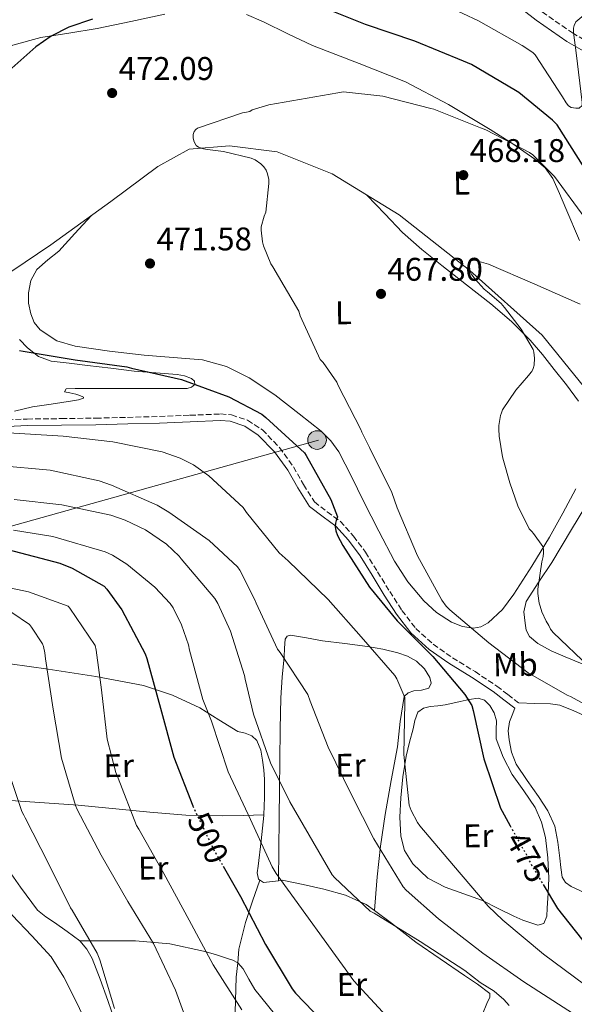
# Model space of a CAD drawing. Units: metres. Extents: x 580267 to 583710, y 4719643 to 4721997.
# Drawn here: x 581288 to 581458, y 4719878 to 4720179 of the extents above; entities that cross this region are included whole.
import ezdxf
from ezdxf.enums import TextEntityAlignment as Align

# ---------------------------------------------------------------- set-up
doc = ezdxf.new("R2010")
doc.units = ezdxf.units.M
doc.header["$MEASUREMENT"] = 0
doc.linetypes.add('DGN Style 3', pattern=[2.435890702152634, 1.739921930109024, -0.6959687720436097])
doc.linetypes.add('DGN Style 5', pattern=[1.217945351076317, 0.5219765790327072, -0.6959687720436097])
for name, color, linetype, lineweight in [('Acequia sin especificar', 4, 'Continuous', 0), ('Camino', 7, 'DGN Style 3', 0), ('Chamizo-cobertizo', 1, 'Continuous', 0), ('Cota de curva de nivel directora', 7, 'Continuous', 0), ('Cota de punto acotado terreno', 7, 'Continuous', 0), ('Curva de nivel directora', 30, 'Continuous', 30), ('Curva de nivel directora no vista', 30, 'DGN Style 5', 30), ('Curva de nivel intermedia', 30, 'Continuous', 0), ('Etiqueta de uso rústico', 92, 'Continuous', 0), ('Línea de cambio de uso (parcela vista)', 92, 'Continuous', 0), ('Línea telefónica', 7, 'Continuous', 0), ('Margen derecho', 7, 'Continuous', 0), ('Poste tendido eléctrico', 7, 'Continuous', 0), ('Punto acotado terreno (símbolo)', 7, 'Continuous', 0)]:
    doc.layers.add(name, color=color, linetype=linetype, lineweight=lineweight)
doc.styles.add('Style-Arial', font='arial.ttf')

# ---------------------------------------------------------------- blocks, each defined once
blk = doc.blocks.new('5PATER')
at = {"layer": 'Punto acotado terreno (símbolo)', "linetype": 'Continuous', "lineweight": 0}
h = blk.add_hatch(color=51, dxfattribs=at)
edge = h.paths.add_edge_path()
edge.add_ellipse((0, 0), major_axis=(-0.1095731443231308, -0.1110710700762829), ratio=0.9994222409660317, start_angle=0, end_angle=360)
blk = doc.blocks.new('5PELE')
at = {"layer": 'Chamizo-cobertizo', "linetype": 'Continuous', "lineweight": 0}
h = blk.add_hatch(color=9, dxfattribs=at)
edge = h.paths.add_edge_path()
edge.add_arc((-2.000000476837158e-05, 0), 0.2850000000000001, 0, 360)
at = {"layer": 'Chamizo-cobertizo', "color": 252, "linetype": 'Continuous', "lineweight": 0}
blk.add_circle((-2.000000476837158e-05, 0), 0.2850000000000001, dxfattribs=at)

msp = doc.modelspace()

# ---------------------------------------------------------------- linework, layer by layer
at = {"layer": 'Acequia sin especificar', "color": 4, "linetype": 'Continuous', "lineweight": 0}
msp.add_polyline3d([(581180.9199999999, 4720072.630000001, 479.7700000000041), (581198.1200000001, 4720077.27, 478.9799999999959), (581217.5700000003, 4720082.07, 478.0200000000041), (581226.8499999996, 4720085.199999999, 477.6999999999971), (581239.9100000003, 4720087.699999999, 476.8600000000006), (581253.3499999996, 4720091.220000001, 475.5200000000041), (581273.8899999997, 4720098.07, 474.2400000000052), (581285.9299999997, 4720102.550000001, 472.8999999999942), (581297.8300000001, 4720110.550000001, 472), (581316.1299999999, 4720123.789999999, 471.5500000000029), (581330.5300000003, 4720134.550000001, 470.7799999999989), (581340.0700000003, 4720139.789999999, 470.3399999999965), (581352.4199999999, 4720140.82, 469.6999999999971), (581367.0099999999, 4720139.029999999, 469.179999999993), (581383.7800000003, 4720132.24, 467.8999999999942), (581404.3300000001, 4720119.76, 466.820000000007), (581425.8899999997, 4720102.74, 465.4100000000035), (581447.9699999997, 4720083.02, 464.5099999999948), (581461.0899999999, 4720066.9, 463.7400000000052)], dxfattribs=at)
at = {"layer": 'Camino', "color": 7, "linetype": 'DGN Style 3', "lineweight": 0}
for points in [[(581448.0199999984, 4720181.77, 480.8999999999942), (581457.2399999985, 4720175.350000001, 480.3200000000069), (581466.9600000015, 4720169.74, 479.7400000000052)], [(581284.5599999973, 4720057.070000002, 480.6699999999983), (581290.5799999967, 4720057.350000001, 480.6399999999995), (581301.0799999975, 4720057.470000001, 480.5599999999978), (581311.5699999996, 4720057.609999999, 480.2599999999948), (581321.2999999992, 4720057.86, 479.4600000000065), (581331.0300000012, 4720058.119999999, 478.5299999999989), (581340.3699999999, 4720058.500000002, 477.7899999999937), (581349.7100000005, 4720058.890000001, 477.1799999999931), (581353.0900000002, 4720058.62, 477.0299999999988), (581357.9800000008, 4720056.970000001, 476.8600000000007)], [(581357.9800000008, 4720056.970000001, 476.8600000000007), (581362.5100000014, 4720054.02, 476.7400000000054), (581367.7399999973, 4720048.640000002, 476.6000000000059), (581371.9899999986, 4720042.760000002, 476.479999999996), (581375.0899999988, 4720037.300000001, 476.4600000000065), (581378.3900000001, 4720032.01, 476.4199999999983), (581382.3099999984, 4720029.02, 475.699999999997), (581386.3200000006, 4720026.12, 474.820000000007), (581390.3500000007, 4720021.540000001, 474.2899999999937), (581393.9999999985, 4720016.65, 474.0500000000029), (581397.729999999, 4720010.640000002, 474.0599999999978), (581401.4299999982, 4720004.62, 474.1100000000008), (581405.1700000021, 4719998.84, 474.1999999999972), (581409.3599999986, 4719993.350000001, 474.3000000000029), (581414.7099999996, 4719988.510000002, 474.7100000000065), (581420.6199999994, 4719984.390000002, 475.0700000000069), (581427.4899999984, 4719980.130000002, 474.8099999999979), (581434.1900000015, 4719975.690000001, 474.1100000000008), (581437.5199999998, 4719973.130000001, 473.6600000000035), (581440.8500000001, 4719970.570000002, 473.2200000000013)]]:
    msp.add_polyline3d(points, dxfattribs=at)
at = {"layer": 'Curva de nivel directora', "color": 30, "linetype": 'Continuous', "lineweight": 30, "flags": 128}
for points, elevation in [([(581461.0599999984, 4720133.95), (581452.5499999991, 4720147.230000001), (581451.1699999999, 4720148.7), (581440.9299999983, 4720157.12), (581439.8499999987, 4720157.760000002), (581426.44, 4720165.66), (581423.940000001, 4720166.720000003), (581409.0599999991, 4720172.830000001), (581393.9899999995, 4720177.890000002), (581379.7800000005, 4720183.62)], 475), ([(581310.5999999995, 4720179.550000003), (581303.3399999995, 4720177.060000002), (581297.9599999995, 4720174.34), (581293.2599999988, 4720171.11), (581285.9599999988, 4720164.61)], 475), ([(581288.29, 4720078.27), (581289.3499999995, 4720078.11), (581305.2899999986, 4720075.460000002), (581321.0899999992, 4720073.310000001), (581322.5300000008, 4720072.9), (581337.7999999993, 4720069.380000004), (581352.29, 4720064.100000001), (581362.3099999981, 4720058.79), (581363.5899999988, 4720057.790000001), (581375.3300000002, 4720047.010000001), (581375.9099999992, 4720046.180000002), (581383.4599999996, 4720032.710000002)], 475), ([(581383.4599999996, 4720032.710000002), (581385.4099999986, 4720027.420000002), (581384.9999999997, 4720026.300000002), (581384.7999999984, 4720025.470000003), (581384.7400000005, 4720024.450000001), (581384.9599999995, 4720023.140000001), (581385.4800000002, 4720021.789999999), (581387.1099999996, 4720018.720000002), (581395.1999999988, 4720005.95), (581403.7199999993, 4719995.619999999), (581414.5599999999, 4719984.77), (581424.3599999989, 4719973.12), (581426.5000000002, 4719969.789999999), (581426.9499999996, 4719968.260000001), (581430.1500000003, 4719953.470000001), (581435.2300000008, 4719938.4), (581435.7499999994, 4719937.470000001), (581438.2300000004, 4719933.020000001)], 475), ([(581284.649999999, 4720017.439999999), (581300.5799999991, 4720013.25), (581304.3599999989, 4720011.710000004), (581314.1199999999, 4720006.240000002), (581314.9800000003, 4720005.310000001), (581319.4899999987, 4719999.039999999), (581326.7199999995, 4719985.540000001), (581327.1399999998, 4719984.190000001), (581331.3300000007, 4719968.960000004), (581335.4300000002, 4719953.990000002), (581341.1900000002, 4719939.109999999), (581341.2100000002, 4719939.050000002)], 500.0000000000011), ([(581350.4999999997, 4719920.7), (581355.8399999995, 4719911.42), (581363.4900000005, 4719896.699999999), (581371.5899999986, 4719883.230000002), (581372.6399999991, 4719881.890000001), (581388.9299999991, 4719864.990000002)], 500.0000000000004), ([(581448.329999999, 4719915.080000001), (581452.7100000001, 4719907.780000002), (581462.0199999996, 4719896.03)], 475)]:
    msp.add_lwpolyline(points, dxfattribs=dict(at, elevation=elevation))
at = {"layer": 'Curva de nivel directora no vista', "color": 30, "linetype": 'DGN Style 5', "lineweight": 30, "flags": 128}
for points, elevation in [([(581341.2100000002, 4719939.050000002), (581347.8399999997, 4719925.310000001), (581350.4999999997, 4719920.7)], 500.000000000001), ([(581438.2300000004, 4719933.020000001), (581443.1999999993, 4719924.100000001), (581443.6199999995, 4719923.070000002), (581444.9600000005, 4719920.7), (581448.329999999, 4719915.080000001)], 475)]:
    msp.add_lwpolyline(points, dxfattribs=dict(at, elevation=elevation))
at = {"layer": 'Curva de nivel intermedia', "color": 30, "linetype": 'Continuous', "lineweight": 0, "flags": 128}
for points, elevation in [([(581467.8800000001, 4720186.819999998), (581458.3100000013, 4720178.75), (581457.8300000008, 4720177.659999999), (581457.6400000008, 4720176.77), (581457.6400000008, 4720175.46), (581458.440000001, 4720169.25), (581460.2600000004, 4720154.109999999), (581460.2300000014, 4720153.119999999), (581459.3700000008, 4720152.380000002), (581458.3400000005, 4720152.350000001), (581456.8400000005, 4720152.509999999), (581456.1000000008, 4720153.060000001), (581455.3699999999, 4720153.949999998), (581454.25, 4720155.779999999), (581445.8900000004, 4720168.67), (581445.1300000005, 4720169.34), (581441.8600000005, 4720171.519999999), (581428.5499999999, 4720179.009999999), (581414.1799999999, 4720185.890000002)], 480), ([(581461.0800000008, 4720118.850000001), (581451.750000001, 4720131.449999999), (581445.1900000009, 4720138.13), (581444.1000000001, 4720138.81), (581430.7600000005, 4720145.779999998), (581429.2000000003, 4720146.369999999), (581414.940000002, 4720152.08), (581413.9600000009, 4720152.249999999), (581399.3200000004, 4720156.019999998), (581387.3200000019, 4720157.350000001), (581385.6100000021, 4720157.06), (581364.4400000004, 4720153.359999998), (581359.3600000021, 4720151.8), (581358.6800000004, 4720151.369999999), (581357.6400000011, 4720151.140000001), (581356.4500000018, 4720150.899999999), (581342.6200000006, 4720146.21), (581342.2000000004, 4720145.850000001), (581341.6799999997, 4720145.230000001), (581341.3700000012, 4720144.27), (581341.3700000012, 4720143.220000001), (581341.6000000014, 4720142.029999998), (581342.1600000003, 4720141.109999999), (581342.2899999998, 4720140.96), (581342.9500000014, 4720140.430000001), (581344.4500000012, 4720139.92), (581345.7200000008, 4720139.739999999), (581350.5800000001, 4720139.06), (581359.1200000007, 4720137.079999999), (581360.2699999996, 4720136.539999999), (581361.9900000007, 4720135.329999999), (581362.9899999998, 4720134.41), (581363.6700000016, 4720133.369999999), (581364.0700000017, 4720132.24), (581364.4300000014, 4720130.56), (581364.4800000007, 4720129.31), (581363.5500000009, 4720120.579999999), (581363.0099999999, 4720119.320000002), (581362.1600000005, 4720116.130000001), (581362.1400000004, 4720115.060000001), (581362.5000000002, 4720111.489999998), (581362.810000001, 4720110.269999999), (581365.0599999996, 4720104.75), (581365.6600000008, 4720103.810000001), (581373.6300000015, 4720090.349999999), (581374.0800000008, 4720088.92), (581380.1800000007, 4720075.580000001), (581381.0299999999, 4720074.630000001), (581385.2300000021, 4720068.58), (581385.6700000003, 4720067.599999999), (581392.6100000005, 4720054.179999999), (581392.8899999998, 4720053.359999998), (581395.2200000011, 4720048.689999999), (581402.0300000017, 4720034.88), (581403.65, 4720030.169999998), (581409.9100000008, 4720015.57), (581417.3200000003, 4720001.970000001), (581418.6700000004, 4720000.190000001), (581419.7800000013, 4719999.05), (581431.7000000015, 4719988.909999999), (581443.7800000004, 4719979.74)], 470), ([(581459.5899999999, 4720092.439999999), (581445.7400000007, 4720098.560000001), (581431.600000001, 4720104.709999999), (581427.3400000007, 4720105.890000001), (581427.0900000003, 4720105.869999999), (581426.27, 4720105.65), (581425.8200000008, 4720104.709999999), (581425.8299999997, 4720103.82), (581426.0100000007, 4720102.460000001), (581426.1200000002, 4720102.15), (581426.5499999993, 4720101.369999998), (581427.5599999997, 4720100.069999999), (581430.2599999999, 4720097.05)], 465.0000000000001), ([(581430.2599999999, 4720097.05), (581431.2800000013, 4720096.260000001), (581435.4900000001, 4720092.619999999), (581436.5099999994, 4720091.41), (581441.5600000009, 4720084.800000001), (581445.2500000012, 4720078.600000001), (581445.4500000001, 4720077.78), (581445.6500000014, 4720075.960000001), (581445.5900000009, 4720073.810000001), (581445.3099999992, 4720072.789999999), (581444.820000002, 4720071.859999999), (581444.7000000014, 4720071.689999999), (581443.8699999999, 4720070.63), (581439.9300000014, 4720066.189999999), (581435.8900000004, 4720060.109999998), (581435.6199999999, 4720059.259999999), (581435.3100000013, 4720058.41), (581434.7400000015, 4720055.399999999), (581434.7600000014, 4720054.259999999), (581434.8399999997, 4720052.06), (581435.9000000014, 4720045.77), (581436.220000001, 4720044.640000002), (581438.1400000011, 4720037.859999999), (581440.5400000017, 4720030.81), (581444.0500000009, 4720023.829999999), (581444.820000002, 4720022.929999999), (581445.3899999998, 4720022.33), (581448.2400000019, 4720018.369999999), (581448.4500000019, 4720017.570000002), (581448.4400000008, 4720016.489999999), (581448.2799999998, 4720015.369999999), (581447.9000000021, 4720013.689999999), (581446.7399999998, 4720005.369999999), (581446.7399999998, 4720004.06), (581447.1199999999, 4720001.109999998), (581447.3800000013, 4720000.179999999), (581447.9300000012, 4719998.42), (581449.2300000021, 4719995.55), (581450.0400000013, 4719994.229999999), (581450.5199999996, 4719993.09), (581451.3900000012, 4719992.060000001), (581462.470000001, 4719981.48)], 465.0000000000001), ([(581284.9000000015, 4720053.09), (581301.6100000017, 4720052.130000001), (581316.7400000016, 4720050.369999997), (581331.9100000019, 4720047.33), (581337.3800000013, 4720045.41), (581341.4100000013, 4720043.3), (581346.1800000012, 4720039.970000001), (581356.5800000015, 4720030.31), (581357.6400000011, 4720028.800000001), (581367.6500000001, 4720016.480000001), (581370.4000000017, 4720014.050000001), (581382.560000001, 4720002.180000001), (581392.7100000011, 4719990.749999999), (581403.0100000007, 4719978.909999999), (581403.5899999996, 4719977.92), (581406.0199999993, 4719972.190000001), (581406.0199999993, 4719970.619999998), (581405.76, 4719954.82), (581407.3600000005, 4719939.330000001), (581407.9700000006, 4719937.699999999), (581409.9199999997, 4719934.02), (581410.6600000019, 4719932.989999999), (581420.9600000015, 4719920.929999999), (581431.4900000015, 4719908.42)], 480), ([(581281.7000000008, 4720043.189999999), (581297.6399999998, 4720041.720000001), (581312.5799999997, 4720038.49), (581316.4199999998, 4720037.109999998), (581330.3099999992, 4720031.029999999), (581333.860000001, 4720028.880000001), (581346.2500000005, 4720020.239999999), (581354.9200000007, 4720012.210000001), (581355.6200000005, 4720011.189999999), (581360.0999999997, 4720002.32), (581360.5500000012, 4720001.08), (581367.1100000015, 4719987), (581367.9100000017, 4719985.939999999), (581376.420000001, 4719973.17), (581377.0900000016, 4719971.09), (581382.6000000013, 4719957.039999999), (581389.6399999999, 4719942.679999999), (581396.5199999998, 4719929.009999999), (581405.4800000006, 4719914.390000001), (581406.4400000017, 4719913.3), (581416.2899999999, 4719904.63), (581429.92, 4719894.130000001), (581442.4300000004, 4719885.3), (581473.8600000015, 4719865.039999997)], 485.0000000000001), ([(581286.6000000002, 4720032.770000001), (581301.1600000003, 4720031.069999999), (581316.1300000015, 4720028), (581320.5800000017, 4720026.469999999), (581326.7300000007, 4720023.430000001), (581333.1600000013, 4720019.07), (581337.0300000004, 4720015.460000001), (581337.6400000006, 4720014.660000001), (581347.9400000003, 4720002.499999999), (581348.9300000005, 4720000.930000001), (581352.7999999997, 4719992.550000001), (581357.0599999998, 4719978.980000001), (581357.1900000017, 4719977.859999998), (581359.8100000013, 4719967.140000001), (581365.0000000015, 4719952.23), (581370.9200000003, 4719940.380000001), (581383.8399999996, 4719918.019999999), (581384.5100000001, 4719917.180000001), (581395.4300000012, 4719906.88), (581396.6400000005, 4719906.270000001), (581410.7500000012, 4719897.66), (581424.3900000004, 4719888.769999999), (581429.0599999995, 4719885.17), (581433.3100000009, 4719882.499999999), (581436.3200000017, 4719879.939999999), (581437.9199999998, 4719878.140000001)], 490.0000000000001), ([(581286.4400000017, 4720023.389999999), (581298.44, 4720021.440000001), (581314.4400000017, 4720016.739999999), (581316.6800000013, 4720015.710000001), (581321.0600000002, 4720012.989999998), (581329.6400000008, 4720005.92), (581334.2800000011, 4720000.960000001), (581335.1999999998, 4719999.59), (581337.7600000014, 4719994.470000001), (581339.9100000015, 4719988.289999999), (581340.2300000011, 4719986.689999999), (581344.2900000003, 4719971.59), (581346.9800000014, 4719964.99), (581352.0000000016, 4719949.539999999), (581358.8800000015, 4719934.949999999), (581365.4400000018, 4719920.449999998), (581366.6900000012, 4719918.4), (581390.400000002, 4719885.659999999), (581400.5800000011, 4719874.720000001)], 495), ([(581279.8099999998, 4720006.84), (581291.0000000013, 4720004.5), (581303.1100000015, 4720000.179999999), (581303.6900000004, 4719999.529999998), (581311.3400000016, 4719988.130000002), (581311.7200000016, 4719986.66), (581313.3300000008, 4719974.550000001), (581315.100000001, 4719959.460000001), (581317.6800000004, 4719949.26), (581318.370000001, 4719947.55), (581324.0700000008, 4719933.139999999), (581324.7500000005, 4719932.029999998), (581332.3299999998, 4719918.409999999), (581340.1600000019, 4719904.140000001), (581347.4500000008, 4719890.53), (581356.2000000017, 4719876.810000001)], 505), ([(581285.9100000019, 4719998.179999999), (581291.2800000008, 4719994.509999998)], 510), ([(581291.2800000008, 4719994.509999998), (581291.9500000012, 4719993.750000001), (581295.3100000008, 4719988.599999999), (581295.5900000001, 4719987.850000001), (581296.0100000004, 4719985.890000001), (581296.1600000003, 4719984.019999999), (581298.5200000005, 4719968.660000001), (581301.0900000009, 4719953.699999998), (581305.3900000014, 4719939.179999999), (581305.9200000011, 4719938.01), (581313.2000000011, 4719924.08), (581321.3399999995, 4719909.890000001), (581329.2100000017, 4719897.01), (581335.9500000008, 4719882.77), (581341.2700000005, 4719868.180000001)], 510), ([(581443.7800000004, 4719979.74), (581455.6600000004, 4719972.930000001), (581456.6300000005, 4719972.560000001), (581464.9800000011, 4719967.970000001)], 470), ([(581285.1699999997, 4719948.66), (581289.0099999999, 4719937.350000001), (581289.610000001, 4719936.219999999), (581290, 4719935.42), (581297.1500000003, 4719921.539999999), (581303.8500000014, 4719907.939999999), (581304.3400000009, 4719907.2), (581311.9800000007, 4719894.100000001), (581312.8500000002, 4719892.05), (581317.3000000005, 4719877.220000001)], 515.0000000000001), ([(581431.4900000015, 4719908.42), (581436.0300000011, 4719904.189999999), (581448.3899999993, 4719893.76), (581461.0600000006, 4719884.42)], 480)]:
    msp.add_lwpolyline(points, dxfattribs=dict(at, elevation=elevation))
at = {"layer": 'Línea de cambio de uso (parcela vista)', "color": 92, "linetype": 'Continuous', "lineweight": 0, "extrusion": (0.1190979216939776, 0.002381958479311804, 0.9928796560117334), "elevation": 80973.92871031928, "flags": 128}
msp.add_lwpolyline([(4707367.701930463, -670756.7957214778), (4707367.701930463, -670756.8007583418)], dxfattribs=at)
at = {"layer": 'Línea de cambio de uso (parcela vista)', "color": 92, "linetype": 'Continuous', "lineweight": 0, "extrusion": (0.03118239607501025, 0.3508018238822492, 0.935930413297863), "elevation": 1674340.697178619, "flags": 128}
msp.add_lwpolyline([(-161213.6717430282, -4448161.31578043), (-161213.6717430282, -4448161.310953421)], dxfattribs=at)
at = {"layer": 'Línea de cambio de uso (parcela vista)', "color": 92, "linetype": 'Continuous', "lineweight": 0}
for points in [[(581262.1600000003, 4720151.310000001, 477.7599999999948), (581265.0499999998, 4720155.92, 477.4400000000023), (581267.9400000004, 4720160.529999999, 477.1199999999953), (581269.9000000004, 4720162.99, 476.9799999999959), (581273.6399999997, 4720165.960000001, 476.8500000000058), (581277.9299999997, 4720168.279999999, 476.6699999999983), (581286.2100000001, 4720171.66, 475.9900000000052), (581294.7599999999, 4720173.91, 475.3300000000018), (581303.3799999999, 4720175.25, 474.9199999999983), (581311.9699999997, 4720176.66, 474.5599999999977), (581322.2999999998, 4720178.869999999, 474.1399999999995), (581332.6500000004, 4720181.07, 473.7899999999936)], [(581357.6500000004, 4720181, 473.5299999999989), (581362.8499999996, 4720178.710000001, 473.3399999999965), (581370.3099999996, 4720175.060000001, 472.9400000000023), (581377.7699999996, 4720171.470000001, 472.5099999999948), (581392.0300000003, 4720166.02, 471.7700000000041), (581406.25, 4720160.4, 471.1000000000058), (581419.3399999999, 4720153.460000001, 470.6399999999995), (581432.0999999996, 4720145.869999999, 470.2100000000065), (581439.04, 4720141.460000001, 469.9199999999983), (581445.7999999998, 4720136.720000001, 469.6300000000047), (581448.9500000002, 4720134.119999999, 469.5099999999948), (581451.2999999998, 4720130.9, 469.3800000000047), (581453.2800000003, 4720126.289999999, 468.9100000000035), (581455.2100000001, 4720121.680000001, 468.3500000000058), (581459.4699999997, 4720111.939999999, 467.5299999999989)], [(581459.1100000005, 4720062.800000001, 464.7700000000041), (581455.4600000001, 4720067.75, 464.8000000000029), (581451.6799999997, 4720072.529999999, 464.8999999999942), (581448.0999999996, 4720077.029999999, 465.179999999993), (581444.3899999997, 4720081.42, 465.4700000000012), (581438.5999999996, 4720087.199999999, 465.8600000000006), (581432.3600000005, 4720092.5, 466.2400000000052), (581424.8700000001, 4720098.390000001, 466.820000000007), (581417.3799999999, 4720104.27, 467.2599999999948), (581411.1900000004, 4720109.109999999, 467.3300000000018), (581405.3499999996, 4720114.32, 467.3300000000018), (581399.8899999997, 4720120.050000001, 467.3300000000018), (581394.4199999999, 4720125.779999999, 467.3399999999965)], [(581310.1699999999, 4720119.480000001, 471.6999999999971), (581305.2199999997, 4720114.09, 472.1000000000058), (581300.2599999999, 4720108.689999999, 472.5099999999948), (581296.9500000002, 4720105.980000001, 472.7899999999936), (581293.6100000005, 4720103.060000001, 473.0899999999965), (581291.7699999996, 4720099.640000001, 473.3099999999977), (581291.0499999998, 4720095.949999999, 473.5399999999936), (581291.0599999996, 4720092.720000001, 473.7899999999936), (581291.75, 4720089.49, 473.9799999999959), (581292.7800000003, 4720086.850000001, 473.9700000000012), (581294.5700000003, 4720084.560000001, 473.9199999999983), (581299.6799999997, 4720081.26, 473.9100000000035), (581305.25, 4720079.630000001, 473.8600000000006), (581315.7999999998, 4720078.07, 473.5200000000041), (581326.3700000001, 4720076.82, 473.1499999999942), (581335.2699999996, 4720076.17, 472.8999999999942), (581344.1600000003, 4720075.41, 472.6399999999995), (581351.5099999999, 4720073.439999999, 472.4199999999983), (581358.4400000004, 4720069.970000001, 472.1900000000023), (581366.3200000003, 4720064.710000001, 471.9900000000052), (581373.7300000004, 4720058.9, 471.8699999999953), (581380.4400000004, 4720053.609999999, 472.0500000000029), (581383.4600000001, 4720050.699999999, 472.179999999993), (581385.8899999997, 4720047.310000001, 472.1900000000023), (581389.7000000002, 4720039.779999999, 471.9400000000023), (581393.3799999999, 4720032.210000001, 471.679999999993), (581398.0800000001, 4720023.039999999, 471.4600000000065), (581402.8499999996, 4720013.9, 471.2299999999959), (581406.9299999997, 4720007.630000001, 470.8899999999995), (581411.8099999996, 4720001.810000001, 470.3999999999942), (581415.7199999997, 4719998.220000001, 469.8999999999942), (581420.3200000003, 4719995.279999999, 469.3800000000047), (581423.6699999999, 4719993.890000001, 469.2799999999989), (581427.04, 4719993.42, 469.179999999993), (581429.29, 4719993.84, 468.9400000000023), (581431.4600000001, 4719995.02, 468.6100000000006), (581435.8899999997, 4719999.15, 467.3999999999942), (581439.3300000001, 4720003.789999999, 466.429999999993), (581444.9000000004, 4720012.42, 465.7799999999989), (581450.2100000001, 4720021.199999999, 465.2200000000012), (581454.3300000001, 4720028.59, 464.7400000000052), (581458.3399999999, 4720036.050000001, 464.320000000007)], [(581286.6900000004, 4720059.789999999, 479.5500000000029), (581292.2400000002, 4720061.039999999, 478.9900000000052), (581297.8899999997, 4720061.84, 478.4600000000065), (581301.1600000003, 4720062.350000001, 478.1399999999995), (581304.4199999999, 4720062.869999999, 477.820000000007), (581306.25, 4720063.25, 477.7200000000012), (581307.8099999996, 4720063.76, 477.6300000000047), (581307.8099999996, 4720064.02, 477.5800000000018), (581306.7199999997, 4720064.51, 477.4700000000012), (581305.4400000004, 4720064.980000001, 477.3800000000047), (581303.6799999997, 4720065.32, 477.320000000007), (581302.0499999998, 4720065.619999999, 477.25), (581302.5, 4720066.58, 476.9900000000052), (581305.2800000003, 4720066.630000001, 476.6999999999971), (581308.0700000003, 4720066.640000001, 476.4799999999959), (581314.9500000002, 4720066.640000001, 476.0299999999989), (581321.8300000001, 4720066.640000001, 475.6499999999942), (581327.2000000002, 4720066.640000001, 475.4100000000035), (581332.5800000001, 4720066.640000001, 475.1999999999971), (581336.04, 4720066.640000001, 475.1000000000058), (581339.4900000002, 4720066.640000001, 475.0099999999948), (581340.7999999998, 4720067.039999999, 474.9100000000035), (581341.8600000005, 4720067.859999999, 474.820000000007), (581341.7800000003, 4720068.869999999, 474.8099999999977), (581340.8399999999, 4720069.779999999, 474.820000000007), (581338.6799999997, 4720070.550000001, 474.8399999999965), (581336.4800000004, 4720070.930000001, 474.8800000000047), (581329.8899999997, 4720071.430000001, 475.1699999999983), (581323.2999999998, 4720072.02, 475.5200000000041), (581316.1600000003, 4720072.880000001, 476.0899999999965), (581309.0300000003, 4720073.75, 476.4199999999983), (581303.4600000001, 4720074.380000001, 476.2799999999989), (581297.8899999997, 4720075.029999999, 476.1000000000058), (581294.1100000005, 4720076.42, 475.9700000000012), (581290.7300000004, 4720079.060000001, 475.8399999999965), (581288.2800000003, 4720081.66, 475.7200000000012)], [(581463.0800000001, 4720033.619999999, 463.3600000000006), (581456.9900000002, 4720023.529999999, 464.1300000000047), (581450.9199999999, 4720013.460000001, 464.9600000000065), (581446.9800000004, 4720007.59, 465.3099999999977), (581443.1100000005, 4720001.619999999, 465.6000000000058), (581442.4500000002, 4719998.369999999, 465.6999999999971), (581442.8499999996, 4719994.960000001, 465.7899999999936), (581443.1600000003, 4719992.82, 465.8500000000058), (581444.1900000004, 4719990.859999999, 465.8600000000006), (581446.7400000002, 4719988.710000001, 465.7700000000041), (581450.79, 4719986.480000001, 465.5200000000041), (581455.0099999999, 4719984.66, 465.2200000000012), (581465.5999999996, 4719980.32, 464.4400000000023)], [(581367.4400000004, 4719916.239600001, 493.8300000000018), (581367.5099999999, 4719925.810000001, 492.3899999999995), (581367.5899999999, 4719935.380000001, 490.9400000000023), (581367.7000000002, 4719944.17, 489.7200000000012), (581367.8399999999, 4719952.980000001, 488.6999999999971), (581367.9800000004, 4719962.58, 487.7100000000065), (581368.1600000003, 4719972.180000001, 486.7200000000012), (581368.5599999996, 4719978.42, 486.0800000000018), (581369.1200000001, 4719984.66, 485.4400000000023), (581369.2599999999, 4719987.359999999, 485.0500000000029), (581369.4400000004, 4719990.029999999, 484.4799999999959), (581370.0300000003, 4719990.949999999, 483.9700000000012), (581371.1100000005, 4719991.25, 483.4600000000065), (581375.9800000004, 4719990.449999999, 482.6900000000023), (581380.8399999999, 4719989.58, 481.9799999999959), (581387.7400000002, 4719988.74, 480.070000000007), (581394.6600000003, 4719987.859999999, 478.5299999999989), (581399.29, 4719987, 478.4799999999959), (581403.9400000004, 4719985.869999999, 478.5299999999989), (581406.8499999996, 4719984.850000001, 478.3500000000058), (581409.6299999999, 4719983.310000001, 478.1399999999995), (581412.04, 4719981.02, 477.820000000007), (581413.7300000004, 4719978.32, 477.5), (581414.0499999998, 4719976.609999999, 477.5099999999948), (581413.3499999996, 4719975.060000001, 477.6999999999971), (581411.1100000005, 4719974.5, 478.1499999999942), (581408.7999999998, 4719974.289999999, 478.7799999999989), (581407.0199999996, 4719973.689999999, 479.6100000000006), (581405.79, 4719972.5, 480.320000000007), (581404.5999999996, 4719964.850000001, 481.3399999999965), (581403.8099999996, 4719957.199999999, 482.0500000000029), (581401.8600000005, 4719946.83, 482.8000000000029), (581400.0300000003, 4719936.460000001, 483.5800000000018), (581398.6299999999, 4719926.84, 484.5299999999989), (581398.0499999998, 4719922.08, 485.3800000000047), (581397.5999999996, 4719917.460000001, 486.7799999999989), (581397.1799999997, 4719912.289999999, 488.7700000000041), (581396.7703999998, 4719907.124500001, 490.7682999999961)], [(581285.4500000002, 4719982.539999999, 512.1900000000023), (581297, 4719980.880000001, 508.6699999999983), (581311.5999999996, 4719978.600000001, 505.1600000000035), (581326.1799999997, 4719975.890000001, 501.6300000000047), (581334.9800000004, 4719972.99, 499.0200000000041), (581343.3899999997, 4719969.109999999, 496.3800000000047), (581349.1799999997, 4719965.449999999, 494.3800000000047), (581354.9800000004, 4719961.810000001, 492.4199999999983), (581357.2800000003, 4719961.359999999, 492.4199999999983), (581359.2300000004, 4719960.550000001, 492.1699999999983), (581360.7999999998, 4719959.119999999, 491.9700000000012), (581362.0300000003, 4719956.119999999, 492.0399999999936), (581362.5300000003, 4719953.039999999, 492.3500000000058), (581362.9000000004, 4719950.100000001, 492.8000000000029), (581363.1100000005, 4719947.15, 493.3099999999977), (581363.1200000001, 4719941.689999999, 494.5299999999989), (581362.915, 4719936.3399, 495.652700000006)], [(581446.7400000002, 4719902.66, 477.6499999999942), (581444.8300000001, 4719903.25, 477.6999999999971), (581442.0800000001, 4719904.220000001, 477.9100000000035), (581439.3899999997, 4719905.359999999, 478.2100000000065), (581434.5899999999, 4719907.76, 478.9799999999959), (581429.79, 4719910.16, 479.7400000000052), (581424.0700000003, 4719912.210000001, 480.4799999999959), (581418.3399999999, 4719914.26, 481.2200000000012), (581413.0599999996, 4719917.060000001, 481.8000000000029), (581408.4800000004, 4719921.42, 482.1100000000006), (581405.9600000001, 4719925.49, 481.9799999999959), (581404.8300000001, 4719929.869999999, 481.4700000000012), (581404.5099999999, 4719935.689999999, 480.3000000000029), (581404.7699999996, 4719941.52, 479.3000000000029), (581405.3799999999, 4719947.939999999, 478.8800000000047), (581406.4299999997, 4719954.32, 478.4600000000065), (581407.5, 4719958.529999999, 478.1499999999942), (581408.6100000005, 4719962.699999999, 477.820000000007), (581409.1299999999, 4719965.210000001, 477.6000000000058), (581410.0199999996, 4719967.699999999, 477.3800000000047), (581411.7000000002, 4719969, 477.25), (581413.79, 4719969.49, 477.1199999999953), (581416.0800000001, 4719969.680000001, 476.2200000000012), (581418.4000000004, 4719969.939999999, 475.3300000000018), (581420.6600000003, 4719970.470000001, 475.1999999999971), (581422.9500000002, 4719971.02, 475.1399999999995), (581425.6900000004, 4719971.600000001, 475.1100000000006), (581428.4500000002, 4719971.980000001, 475.070000000007), (581430.3700000001, 4719971.4, 474.820000000007), (581432.0300000003, 4719969.810000001, 474.6199999999953), (581433.3799999999, 4719967.51, 474.6900000000023), (581434.0199999996, 4719965.07, 474.75), (581433.9100000003, 4719962.33, 474.820000000007), (581433.9500000002, 4719959.630000001, 474.8800000000047), (581436.0899999999, 4719954.029999999, 474.7899999999936), (581438.8799999999, 4719948.689999999, 474.6199999999953), (581442.4299999997, 4719943.710000001, 474.6600000000035), (581445.8600000005, 4719938.640000001, 474.6900000000023), (581447.79, 4719934.140000001, 474.6000000000058), (581448.9900000002, 4719929.42, 474.5), (581449.7699999996, 4719923.210000001, 474.4499999999971), (581450.0199999996, 4719917.01, 474.5599999999977), (581449.8499999996, 4719912.42, 475.1199999999953), (581449.5099999999, 4719907.859999999, 476.1000000000058), (581449.4100000003, 4719905.380000001, 476.8999999999942), (581448.4800000004, 4719903.119999999, 477.570000000007), (581446.7400000002, 4719902.66, 477.6499999999942)], [(581440.8499999996, 4719970.57, 473.2200000000012), (581445.6900000004, 4719970.439999999, 472.7400000000052), (581450.5300000003, 4719970.32, 472.2599999999948), (581453.4600000001, 4719969.859999999, 471.929999999993), (581457.6600000003, 4719968.199999999, 471.3699999999953), (581461.79, 4719966.289999999, 470.7799999999989), (581474.4400000004, 4719960.77, 469.0200000000041), (581487.1399999997, 4719955.34, 467.2599999999948), (581502.4800000004, 4719950.16, 465.2400000000052), (581518.2400000002, 4719946.130000001, 463.2299999999959), (581526.1500000004, 4719944.800000001, 462.2700000000041), (581534.1100000005, 4719944.210000001, 461.3800000000047), (581537.1900000004, 4719944.180000001, 461.2599999999948), (581540.1900000004, 4719944.65, 461.1199999999953), (581543.7999999998, 4719945.779999999, 460.6600000000035), (581547.3893999998, 4719946.9067, 460.2014000000054)], [(581462.6900000004, 4719911.82, 470.5899999999965), (581459.7800000003, 4719913.17, 470.6900000000023), (581456.8700000001, 4719914.51, 470.7799999999989), (581455.1399999997, 4719915.640000001, 470.8500000000058), (581454.1100000005, 4719917.33, 470.9100000000035), (581453.7199999997, 4719920.24, 470.929999999993), (581453.4100000003, 4719923.15, 470.9100000000035), (581452.7800000003, 4719928.029999999, 470.9499999999971), (581451.8700000001, 4719932.880000001, 471.0399999999936), (581449.7300000004, 4719937.59, 471.4199999999983), (581446.8799999999, 4719941.970000001, 471.8099999999977), (581443.4500000002, 4719946.859999999, 471.9700000000012), (581440.0999999996, 4719951.890000001, 472.1300000000047), (581438.6699999999, 4719955.52, 472.25), (581437.9199999999, 4719959.310000001, 472.3800000000047), (581437.6100000005, 4719962.08, 472.2799999999989), (581437.9900000002, 4719964.75, 472.3800000000047), (581438.7999999998, 4719966.859999999, 472.8000000000029), (581439.6200000001, 4719968.970000001, 473.2200000000012)], [(581267.8399999999, 4719942.02, 519.4199999999983), (581287.0199999996, 4719940.680000001, 514.5599999999977), (581306.2100000001, 4719939.350000001, 509.6999999999971), (581328.1399999997, 4719937.210000001, 502.6300000000047), (581339.1299999999, 4719936.310000001, 499.2599999999948), (581350.3700000001, 4719936.08, 497.0899999999965), (581356.6399999997, 4719936.210000001, 496.3699999999953), (581362.915, 4719936.3399, 495.6505999999936)], [(581362.915, 4719936.3399, 495.652700000006), (581362.9100000003, 4719936.210000001, 495.679999999993), (581362.1500000004, 4719928.449999999, 496.4100000000035), (581361.25, 4719920.66, 496.6999999999971), (581360.9199999999, 4719918.66, 496.75), (581361.3099999996, 4719916.689999999, 496.6399999999995), (581362.7999999998, 4719915.640000001, 496.0899999999965), (581365.5800000001, 4719916.02, 494.5899999999965), (581367.4400000004, 4719916.239600001, 493.8322000000044)], [(581263.7100000001, 4719873.359999999, 520.6399999999994), (581264.6500000004, 4719886.5, 520.7200000000012), (581265.1900000004, 4719899.67, 520.8300000000017), (581265.2100000001, 4719907.029999999, 520.8600000000006), (581265.1900000004, 4719914.390000001, 520.8300000000017), (581265.3499999996, 4719919.25, 520.75), (581265.5700000003, 4719924.109999999, 520.6399999999994), (581265.7300000004, 4719926.880000001, 520.5800000000017), (581266.2100000001, 4719929.619999999, 520.5099999999948), (581267.2199999997, 4719930.07, 520.4799999999959), (581268.4500000002, 4719929.550000001, 520.4499999999971), (581270.6900000004, 4719927.029999999, 520.4199999999983), (581272.7999999998, 4719924.369999999, 520.3800000000047), (581279.3600000005, 4719914.980000001, 519.8399999999965), (581285.9900000002, 4719905.680000001, 519.2299999999959), (581292.0300000003, 4719899.42, 518.9900000000052), (581297.8899999997, 4719893.01, 518.7200000000012), (581301.7699999996, 4719886.710000001, 518.1699999999983), (581305.1900000004, 4719880.15, 517.570000000007), (581309.3899999997, 4719871.430000001, 516.9900000000052)], [(581306.6600000003, 4719897.810000001, 515.8999999999943), (581302.8499999996, 4719900.730000001, 516.3099999999977), (581298.9800000004, 4719903.51, 516.7400000000052), (581296.2699999996, 4719905.210000001, 517.029999999999), (581293.79, 4719907.220000001, 517.3099999999977), (581288.54, 4719914.25, 517.8600000000006), (581283.6200000001, 4719921.430000001, 518.2100000000064)], [(581354.9474999999, 4719891.1414, 503.0288), (581355.3399999999, 4719895.279999999, 502.3600000000006), (581357.3499999996, 4719903.5, 500.5399999999936), (581359.5199999996, 4719909.960000001, 498.5200000000041), (581361.6900000004, 4719916.42, 496.5)], [(581367.4400000004, 4719916.239600001, 493.8322000000044), (581368.5499999998, 4719916.369999999, 493.3800000000047), (581374.9199999999, 4719915.109999999, 491.9700000000012), (581381.2800000003, 4719913.619999999, 491.1999999999971), (581387.8899999997, 4719911.810000001, 490.9799999999959), (581394.2100000001, 4719909.01, 490.820000000007), (581396.7703999998, 4719907.124500001, 490.7670999999973)], [(581396.7703999998, 4719907.124500001, 490.7670999999973), (581401.9500000002, 4719903.310000001, 490.6600000000035), (581409.4400000004, 4719897.49, 490.5), (581416.8600000005, 4719892.369999999, 491.3300000000018), (581424.29, 4719887.25, 492.1699999999983), (581428.2300000004, 4719884.59, 492.6100000000006), (581432.0300000003, 4719881.74, 493.0500000000029), (581432.0599999996, 4719880.58, 493.1600000000035), (581431.3300000001, 4719879.25, 493.3000000000029), (581429.6100000005, 4719874.949999999, 493.7299999999959), (581427.4199999999, 4719870.859999999, 494.1600000000035), (581422.4600000001, 4719865.310000001, 494.8500000000058), (581416.7999999998, 4719860.75, 495.6900000000023), (581410.5700000003, 4719856.58, 497.0800000000018), (581404.3200000003, 4719852.369999999, 498.9600000000065), (581400.3600000005, 4719849.119999999, 500.5299999999989), (581396.7000000002, 4719845.33, 503.0299999999989), (581395.9275000002, 4719843.7225, 503.8470999999991)], [(581306.6600000003, 4719897.810000001, 515.8999999999943), (581315.2000000002, 4719897.84, 513.6600000000036), (581323.75, 4719897.869999999, 511.4199999999983), (581334.1900000004, 4719896.91, 508.6699999999983), (581344.4800000004, 4719894.74, 505.9199999999983), (581348.1900000004, 4719893.699999999, 504.7799999999989), (581351.8399999999, 4719892.5, 503.6199999999953), (581353.4199999999, 4719891.970000001, 503.2299999999959), (581354.9474999999, 4719891.1414, 503.0302999999985)], [(581317.4699999997, 4719873.109999999, 514.8800000000047), (581315.3099999996, 4719879.630000001, 515.070000000007), (581312.9299999997, 4719886.100000001, 515.3300000000017), (581310.5099999999, 4719892.439999999, 515.5500000000029), (581308.8799999999, 4719895.359999999, 515.6900000000023), (581306.6600000003, 4719897.810000001, 515.8999999999943)], [(581353.29, 4719845.390000001, 510.8899999999995), (581353.5899999999, 4719855.41, 509.3000000000029), (581353.8899999997, 4719865.42, 507.7100000000065), (581354.2100000001, 4719876.100000001, 505.8000000000029), (581354.5300000003, 4719886.74, 503.7400000000052), (581354.9474999999, 4719891.1414, 503.0288)], [(581354.9474999999, 4719891.1414, 503.0302999999985), (581354.9500000002, 4719891.140000001, 503.0299999999989), (581356.6500000004, 4719889.310000001, 502.9600000000065), (581358.3899999997, 4719886.119999999, 502.929999999993), (581360.2300000004, 4719883.02, 502.9799999999959), (581368.3799999999, 4719872.850000001, 503.2299999999959), (581376.9900000002, 4719863.060000001, 503.6199999999953), (581386.4600000001, 4719853.390000001, 504.1699999999983), (581395.9275000002, 4719843.7225, 504.7099000000017)]]:
    msp.add_polyline3d(points, dxfattribs=at)
at = {"layer": 'Línea telefónica', "color": 7, "linetype": 'Continuous', "lineweight": 0, "extrusion": (-0.2678917296682963, 0.9633284798846568, 0.0152401121532949), "elevation": 4391219.900816231, "flags": 128}
msp.add_lwpolyline([(-1824398.454924176, -66438.51976540992), (-1824525.714755377, -66435.3994030196), (-1824535.528602647, -66436.43712353386), (-1824734.082568038, -66457.43196182048)], dxfattribs=at)
at = {"layer": 'Margen derecho', "color": 7, "linetype": 'Continuous', "lineweight": 0}
for points in [[(581465.5599999978, 4720167.02, 479.7400000000052), (581455.6000000001, 4720172.76, 480.3200000000069), (581446.219999999, 4720179.300000002, 480.8999999999942), (581438.8999999987, 4720184.87, 481.3699999999953)], [(581284.6900000013, 4720055.060000001, 480.6699999999983), (581290.6399999993, 4720055.340000001, 480.6399999999995), (581301.1099999989, 4720055.460000002, 480.5599999999978), (581311.6099999996, 4720055.600000001, 480.2599999999948), (581321.3500000006, 4720055.84, 479.4600000000065), (581331.1000000006, 4720056.11, 478.5299999999989), (581340.449999998, 4720056.49, 477.7899999999937), (581349.6799999992, 4720056.87, 477.1799999999931), (581352.6900000002, 4720056.640000002, 477.0299999999988), (581357.089999999, 4720055.150000001, 476.8600000000007), (581361.2300000007, 4720052.460000002, 476.7400000000054), (581366.1900000006, 4720047.340000002, 476.6000000000059), (581370.2899999977, 4720041.670000001, 476.479999999996), (581373.3599999989, 4720036.270000001, 476.4600000000065), (581376.8700000002, 4720030.630000001, 476.4199999999983), (581381.1099999984, 4720027.41, 475.699999999997), (581384.9599999995, 4720024.620000001, 474.820000000007), (581388.7899999983, 4720020.28, 474.2899999999937), (581392.3400000001, 4720015.51, 474.0500000000029), (581396.0100000001, 4720009.58, 474.0599999999978), (581399.7199999985, 4720003.540000001, 474.1100000000008), (581403.5300000015, 4719997.680000001, 474.1999999999972), (581407.87, 4719991.980000001, 474.3000000000029), (581413.449999999, 4719986.930000001, 474.7100000000065), (581419.5199999998, 4719982.710000001, 475.0700000000069), (581426.3999999975, 4719978.439999999, 474.8099999999979), (581433.019999998, 4719974.050000002, 474.1100000000008), (581436.2899999982, 4719971.53, 473.6600000000035), (581439.6200000007, 4719968.970000002, 473.2200000000013)]]:
    msp.add_polyline3d(points, dxfattribs=at)

# ---------------------------------------------------------------- block references
at = {"layer": 'Poste tendido eléctrico', "color": 7, "linetype": 'Continuous', "lineweight": 0, "xscale": 10, "yscale": 10, "zscale": 10}
msp.add_blockref('5PELE', (581379.2100000011, 4720050.930000001, 473.0599999999977), dxfattribs=at)
at = {"layer": 'Punto acotado terreno (símbolo)', "color": 7, "linetype": 'Continuous', "lineweight": 0, "xscale": 10, "yscale": 10, "zscale": 10}
for p in [(581316.5699999996, 4720156.980000001, 472.089999999997), (581423.8999999985, 4720131.890000002, 468.1799999999935), (581328.1499999978, 4720104.880000002, 471.5800000000018), (581398.7500000005, 4720095.600000001, 467.8000000000034)]:
    msp.add_blockref('5PATER', p, dxfattribs=at)

# ---------------------------------------------------------------- texts
at = {"layer": 'Cota de curva de nivel directora', "color": 7, "linetype": 'Continuous', "lineweight": 0, "style": 'Style-Arial'}
for s, rotation, p in [('500', 295.76189, (581345.9009102187, 4719929.334288293, 500)), ('475', 299.13601, (581443.5278314415, 4719923.508784672, 475))]:
    msp.add_text(s, height=7.000000000000002, rotation=rotation, dxfattribs=at).set_placement(p, align=Align.MIDDLE_CENTER)
at = {"layer": 'Cota de punto acotado terreno', "color": 7, "linetype": 'Continuous', "lineweight": 0, "style": 'Style-Arial'}
for s, p in [('472.09', (581318.5599999992, 4720160.98, 472.0899999999965)), ('468.18', (581425.8799999993, 4720135.890000001, 468.179999999993)), ('471.58', (581330.1399999997, 4720108.880000002, 471.5800000000018)), ('467.80', (581400.7300000013, 4720099.600000001, 467.8000000000029))]:
    msp.add_text(s, height=7.000000000000002, dxfattribs=at).set_placement(p)
at = {"layer": 'Etiqueta de uso rústico', "color": 92, "linetype": 'Continuous', "lineweight": 0, "style": 'Style-Arial'}
for s, p in [('L', (581423.3656848543, 4720129.442592645, 468.0800000000018)), ('L', (581387.275684853, 4720089.822592645, 469.0099999999948)), ('Mb', (581439.8242198324, 4719982.30738495, 470.570000000007)), ('Er', (581318.5894078295, 4719951.420829417, 505.5299999999989)), ('Er', (581389.4294078291, 4719951.540829416, 484.8399999999965)), ('Er', (581428.4694078289, 4719929.970829417, 477.929999999993)), ('Er', (581329.1494078286, 4719920.120829416, 506.6699999999983)), ('Er', (581389.8794078284, 4719884.540829416, 496.1100000000006))]:
    msp.add_text(s, height=7.000000000000002, rotation=0.74416, dxfattribs=at).set_placement(p, align=Align.MIDDLE_CENTER)

doc.saveas('drawing.dxf')
